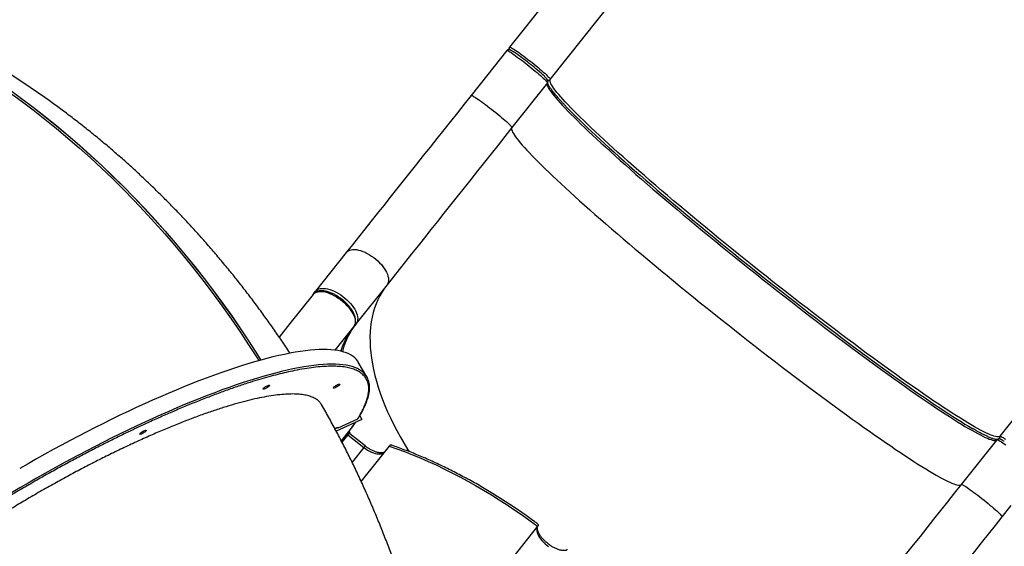
# Model space of a CAD drawing. Units: millimetres. Extents: x 860 to 2810, y 2297 to 3457.
# Drawn here: x 2257 to 2388, y 2999 to 3069 of the extents above; entities that cross this region are included whole.
import ezdxf

# ---------------------------------------------------------------- set-up
doc = ezdxf.new("R2010")
doc.units = ezdxf.units.MM
doc.header["$LTSCALE"] = 200
doc.header["$PDSIZE"] = -1
doc.layers.add('VP-DIM', color=7, linetype='Continuous')
doc.layers.add('VP-HIC', color=6, linetype='Continuous')
doc.layers.add('VP-EQ', color=7, linetype='Continuous', true_color=0x8a3492)
doc.dimstyles.new('ISO-25', dxfattribs={"dimtxt": 2.5, "dimasz": 2.5, "dimexe": 1.25, "dimexo": 0.625, "dimtad": 1, "dimtxsty": 'Standard', "dimcen": 2.5, "dimadec": 0, "dimazin": 0, "dimtfac": 1, "dimtmove": 0, "dimatfit": 3, "dimfxl": 1, "dimarcsym": 0})

# ---------------------------------------------------------------- blocks, each defined once
blk = doc.blocks.new('*D84')
at = {"layer": 'Defpoints', "color": 0}
for p in [(2593.66, 3437.17), (2593.66, 3136.55), (1548.45, 2733.78)]:
    blk.add_point(p, dxfattribs=at)
at = {"layer": 'VP-DIM', "color": 0, "lineweight": -2}
for p, q in [((1548.45, 3367.17), (1548.45, 3457.17)), ((2593.66, 3367.17), (2593.66, 3457.17)), ((1568.45, 3437.17), (2033.85, 3437.17)), ((2573.66, 3437.17), (2117.19, 3437.17))]:
    blk.add_line(p, q, dxfattribs=at)
at = {"layer": 'VP-DIM', "color": 0}
for points in [[(1568.45, 3440.5), (1568.45, 3433.83), (1548.45, 3437.17)], [(2573.66, 3433.83), (2573.66, 3440.5), (2593.66, 3437.17)]]:
    blk.add_solid(points, dxfattribs=at)
at = {"layer": 'VP-DIM', "color": 0, "insert": (2075.52, 3437.17), "char_height": 20, "attachment_point": 5}
blk.add_mtext('1045', dxfattribs=at)
blk = doc.blocks.new('*D85')
at = {"layer": 'Defpoints', "color": 0}
for p in [(2423.18, 3292.52), (1985.22, 2308.28), (2790.2, 2308.28)]:
    blk.add_point(p, dxfattribs=at)
at = {"layer": 'VP-DIM', "color": 0, "lineweight": -2}
for p, q in [((2720.2, 3292.52), (2810.2, 3292.52)), ((2790.2, 3272.52), (2790.2, 2845.3)), ((2790.2, 2328.28), (2790.2, 2771.97)), ((2720.2, 2308.28), (2810.2, 2308.28))]:
    blk.add_line(p, q, dxfattribs=at)
at = {"layer": 'VP-DIM', "color": 0}
for points in [[(2793.53, 3272.52), (2786.87, 3272.52), (2790.2, 3292.52)], [(2786.87, 2328.28), (2793.53, 2328.28), (2790.2, 2308.28)]]:
    blk.add_solid(points, dxfattribs=at)
at = {"layer": 'VP-DIM', "color": 0, "insert": (2790.2, 2808.63), "char_height": 20, "attachment_point": 5, "rotation": 90}
blk.add_mtext('984', dxfattribs=at)
blk = doc.blocks.new('*D110')
at = {"layer": 'Defpoints', "color": 0}
for p in [(2430.45, 3385.26), (2430.45, 3057.84), (1749.95, 2756.68)]:
    blk.add_point(p, dxfattribs=at)
at = {"layer": 'VP-DIM', "color": 0, "lineweight": -2}
for p, q in [((1749.95, 3315.26), (1749.95, 3405.26)), ((2430.45, 3315.26), (2430.45, 3405.26)), ((1769.95, 3385.26), (2037.78, 3385.26)), ((2410.45, 3385.26), (2111.11, 3385.26))]:
    blk.add_line(p, q, dxfattribs=at)
at = {"layer": 'VP-DIM', "color": 0}
for points in [[(1769.95, 3388.6), (1769.95, 3381.93), (1749.95, 3385.26)], [(2410.45, 3381.93), (2410.45, 3388.6), (2430.45, 3385.26)]]:
    blk.add_solid(points, dxfattribs=at)
at = {"layer": 'VP-DIM', "color": 0, "insert": (2074.44, 3385.26), "char_height": 20, "attachment_point": 5}
blk.add_mtext('685', dxfattribs=at)
blk = doc.blocks.new('*D111')
at = {"layer": 'Defpoints', "color": 0}
for p in [(2361.39, 3113.21), (2090.61, 2511.92), (2705.29, 2511.92)]:
    blk.add_point(p, dxfattribs=at)
at = {"layer": 'VP-DIM', "color": 0, "lineweight": -2}
for p, q in [((2635.29, 3113.21), (2725.29, 3113.21)), ((2705.29, 3093.21), (2705.29, 2847.56)), ((2705.29, 2531.92), (2705.29, 2777.56)), ((2635.29, 2511.92), (2725.29, 2511.92))]:
    blk.add_line(p, q, dxfattribs=at)
at = {"layer": 'VP-DIM', "color": 0}
for points in [[(2708.62, 3093.21), (2701.95, 3093.21), (2705.29, 3113.21)], [(2701.95, 2531.92), (2708.62, 2531.92), (2705.29, 2511.92)]]:
    blk.add_solid(points, dxfattribs=at)
at = {"layer": 'VP-DIM', "color": 0, "insert": (2705.29, 2812.56), "char_height": 20, "attachment_point": 5, "rotation": 90}
blk.add_mtext('605', dxfattribs=at)
blk = doc.blocks.new('1730-1S2')
at = {"color": 7, "linetype": 'Continuous', "lineweight": 25}
for p, q in [((19894.5, 14692.8), (20101.2, 14953.1)), ((19891.3, 14799.8), (19840.4, 14735.7)), ((19836.7, 14731.1), (19801.3, 14686.5)), ((19867, 14713.7), (19866.3, 14714.1)), ((19890.7, 14688.1), (19843.5, 14628.7)), ((19801.3, 14686.5), (19789.5, 14671.6)), ((20697.9, 14479.2), (20491.1, 14218.9)), ((19623.8, 14463), (19613.5, 14450.1)), ((19613.5, 14450.1), (19582.8, 14411.4)), ((19677.9, 14420.1), (19636.9, 14368.5)), ((19579.6, 14407.3), (19548.9, 14368.7)), ((19580.3, 14408.2), (19582.8, 14411.4)), ((19548.9, 14368.7), (19534.6, 14350.7)), ((19608.8, 14333.2), (19633.6, 14364.4)), ((19651, 14298), (19639.7, 14317.4)), ((19641.6, 14246), (19644.4, 14241.2)), ((19608.7, 14228.8), (19612.3, 14230.4)), ((19644.4, 14241.2), (19610.4, 14225.6)), ((19644.3, 14241.1), (19610.5, 14225.6)), ((19612.3, 14230.4), (19612.7, 14229.8)), ((19638.7, 14241.8), (19612.7, 14229.8)), ((19644.4, 14241.2), (19644.3, 14241.1)), ((19625.9, 14221), (19618, 14211.1)), ((19628, 14222.4), (19625.6, 14222.9)), ((19625.9, 14221), (19647.2, 14204.1)), ((19648.8, 14206), (19628.3, 14222.3)), ((19680.6, 14205.9), (19643.4, 14159.1)), ((20440.2, 14154.7), (20487.4, 14214.2)), ((20487.4, 14214.2), (20487.4, 14214.2)), ((20494.2, 14111.8), (20506.1, 14126.8)), ((19877.7, 14099.4), (19747.6, 13935.4))]:
    blk.add_line(p, q, dxfattribs=at)
at = {"color": 8, "linetype": 'Continuous', "lineweight": 25}
for p, q in [((19624.3, 14221.3), (19625.9, 14221)), ((19647.2, 14204.1), (19631.5, 14184.3))]:
    blk.add_line(p, q, dxfattribs=at)
at = {"color": 7, "linetype": 'Continuous', "lineweight": 25, "flags": 128}
for points in [[(19176.7, 14679.2), (19192.6, 14667.6), (19208.3, 14655.7), (19223.9, 14643.5), (19239.3, 14631), (19254.6, 14618.3), (19269.6, 14605.2), (19284.5, 14591.9), (19299.2, 14578.4), (19313.7, 14564.5), (19328, 14550.4), (19342.2, 14536), (19356.1, 14521.4), (19369.8, 14506.5), (19383.3, 14491.3), (19396.6, 14475.9), (19409.6, 14460.3), (19422.5, 14444.4), (19435.1, 14428.3), (19447.5, 14412), (19459.6, 14395.4), (19471.6, 14378.7), (19483.3, 14361.7), (19494.7, 14344.5), (19505.9, 14327), (19510.3, 14320)], [(19176.3, 14675.9), (19192.2, 14664.3), (19208, 14652.4), (19223.6, 14640.2), (19239, 14627.7), (19254.2, 14614.9), (19269.3, 14601.8), (19284.2, 14588.5), (19298.9, 14574.9), (19313.4, 14561), (19327.7, 14546.9), (19341.8, 14532.4), (19355.7, 14517.8), (19369.4, 14502.8), (19382.9, 14487.7), (19396.1, 14472.2), (19409.2, 14456.6), (19422, 14440.6), (19434.6, 14424.5), (19447, 14408.1), (19459.1, 14391.5), (19471, 14374.7), (19482.7, 14357.7), (19494.1, 14340.5), (19505.3, 14323), (19507.6, 14319.3)], [(19176.8, 14679.2), (19192.7, 14667.6), (19208.4, 14655.7), (19224, 14643.5), (19239.4, 14631), (19254.7, 14618.3), (19269.7, 14605.3), (19284.6, 14591.9), (19299.3, 14578.4), (19313.8, 14564.5), (19328.1, 14550.4), (19342.3, 14536), (19356.2, 14521.4), (19369.9, 14506.5), (19383.4, 14491.3), (19396.7, 14475.9), (19409.7, 14460.3), (19422.6, 14444.4), (19435.2, 14428.3), (19447.6, 14412), (19459.7, 14395.4), (19471.7, 14378.7), (19483.3, 14361.7), (19494.8, 14344.5), (19506, 14327.1), (19510.3, 14320.1)], [(19836.7, 14731.1), (19837, 14731.1), (19837.6, 14731), (19838.4, 14730.6), (19839.5, 14730.1), (19840.8, 14729.3), (19842.4, 14728.3), (19844.2, 14727.1), (19846.2, 14725.7), (19848.4, 14724.2), (19850.7, 14722.5), (19853.2, 14720.7), (19855.7, 14718.8), (19858.4, 14716.8), (19861.1, 14714.7), (19863.8, 14712.6), (19866.6, 14710.4), (19869.3, 14708.2), (19871.9, 14706), (19874.5, 14703.9), (19877, 14701.8), (19879.3, 14699.8), (19881.4, 14697.9), (19883.4, 14696.2), (19885.2, 14694.5), (19886.7, 14693.1), (19888.1, 14691.7), (19889.1, 14690.6), (19889.9, 14689.7), (19890.5, 14689), (19890.7, 14688.4), (19890.7, 14688.1)], [(19840.4, 14735.7), (19840.7, 14735.8), (19841.3, 14735.7), (19842.1, 14735.3), (19843.2, 14734.7), (19844.5, 14734), (19846.1, 14733), (19847.9, 14731.8), (19849.9, 14730.4), (19852.1, 14728.9), (19854.4, 14727.2), (19856.9, 14725.4), (19859.5, 14723.5), (19862.1, 14721.5), (19864.8, 14719.4), (19867.6, 14717.2), (19870.3, 14715.1), (19873, 14712.9), (19875.7, 14710.7), (19878.2, 14708.6), (19880.7, 14706.5), (19883, 14704.5), (19885.2, 14702.6), (19887.1, 14700.9), (19888.9, 14699.2), (19890.5, 14697.7), (19891.8, 14696.4), (19892.9, 14695.3), (19893.7, 14694.4), (19894.2, 14693.6), (19894.5, 14693.1), (19894.5, 14692.8)], [(19890.7, 14688.1), (19890.4, 14687.4), (19890.3, 14686.4), (19890.5, 14685.2), (19890.9, 14683.8), (19891.7, 14682.2), (19892.7, 14680.4), (19894, 14678.3), (19895.6, 14676.1), (19897.4, 14673.6), (19899.5, 14670.9), (19901.9, 14668.1), (19904.6, 14665), (19907.5, 14661.7), (19910.7, 14658.2), (19914.1, 14654.6), (19917.8, 14650.7), (19921.8, 14646.7), (19926, 14642.5), (19930.4, 14638), (19935.1, 14633.5), (19940, 14628.7), (19945.1, 14623.8), (19950.5, 14618.7), (19956.1, 14613.5), (19961.9, 14608.1), (19968, 14602.6), (19974.2, 14597), (19980.6, 14591.2), (19987.2, 14585.2), (19994.1, 14579.2), (20001.1, 14573), (20008.2, 14566.7), (20015.6, 14560.3), (20023.1, 14553.8), (20030.7, 14547.2), (20038.5, 14540.5), (20046.5, 14533.8), (20054.5, 14526.9), (20062.7, 14520), (20071, 14513.1), (20079.5, 14506), (20088, 14498.9), (20096.6, 14491.8), (20105.3, 14484.6), (20114.1, 14477.4), (20123, 14470.2), (20131.9, 14463), (20140.9, 14455.7), (20149.9, 14448.5), (20158.9, 14441.2), (20168, 14434), (20177.1, 14426.8), (20186.2, 14419.5), (20195.3, 14412.4), (20204.4, 14405.2), (20213.5, 14398.1), (20222.6, 14391.1), (20231.6, 14384.1), (20240.6, 14377.2), (20249.6, 14370.3), (20258.5, 14363.5), (20267.3, 14356.8), (20276.1, 14350.2), (20284.7, 14343.7), (20293.3, 14337.3), (20301.8, 14330.9), (20310.2, 14324.7), (20318.5, 14318.7), (20326.6, 14312.7), (20334.7, 14306.9), (20342.6, 14301.2), (20350.3, 14295.6), (20357.9, 14290.2), (20365.3, 14284.9), (20372.6, 14279.8), (20379.7, 14274.9), (20386.6, 14270.1), (20393.4, 14265.5), (20399.9, 14261), (20406.3, 14256.7), (20412.5, 14252.6), (20418.4, 14248.7), (20424.1, 14245), (20429.7, 14241.5), (20435, 14238.2), (20440, 14235), (20444.8, 14232.1), (20449.4, 14229.4), (20453.8, 14226.9), (20457.9, 14224.6), (20461.7, 14222.5), (20465.3, 14220.6), (20468.7, 14218.9), (20471.8, 14217.4), (20474.6, 14216.2), (20477.1, 14215.2), (20479.4, 14214.4), (20481.5, 14213.8), (20483.2, 14213.4), (20484.7, 14213.3), (20485.9, 14213.4), (20486.8, 14213.7), (20487.4, 14214.2)], [(20491.1, 14218.9), (20490.5, 14218.4), (20489.6, 14218.1), (20488.4, 14218), (20486.9, 14218.1), (20485.2, 14218.5), (20483.2, 14219.1), (20480.9, 14219.9), (20478.3, 14220.9), (20475.5, 14222.1), (20472.4, 14223.6), (20469.1, 14225.3), (20465.5, 14227.1), (20461.6, 14229.2), (20457.5, 14231.6), (20453.2, 14234.1), (20448.6, 14236.8), (20443.7, 14239.7), (20438.7, 14242.9), (20433.4, 14246.2), (20427.9, 14249.7), (20422.1, 14253.4), (20416.2, 14257.3), (20410, 14261.4), (20403.7, 14265.7), (20397.1, 14270.1), (20390.4, 14274.8), (20383.4, 14279.5), (20376.3, 14284.5), (20369.1, 14289.6), (20361.6, 14294.9), (20354, 14300.3), (20346.3, 14305.9), (20338.4, 14311.5), (20330.4, 14317.4), (20322.2, 14323.3), (20313.9, 14329.4), (20305.6, 14335.6), (20297.1, 14342), (20288.5, 14348.4), (20279.8, 14354.9), (20271, 14361.5), (20262.2, 14368.2), (20253.3, 14375), (20244.4, 14381.9), (20235.4, 14388.8), (20226.3, 14395.8), (20217.2, 14402.8), (20208.2, 14409.9), (20199, 14417.1), (20189.9, 14424.2), (20180.8, 14431.4), (20171.7, 14438.7), (20162.6, 14445.9), (20153.6, 14453.2), (20144.6, 14460.4), (20135.6, 14467.7), (20126.7, 14474.9), (20117.8, 14482.1), (20109, 14489.3), (20100.3, 14496.5), (20091.7, 14503.6), (20083.2, 14510.7), (20074.8, 14517.7), (20066.4, 14524.7), (20058.2, 14531.6), (20050.2, 14538.5), (20042.2, 14545.2), (20034.4, 14551.9), (20026.8, 14558.5), (20019.3, 14565), (20011.9, 14571.4), (20004.8, 14577.7), (19997.8, 14583.9), (19991, 14589.9), (19984.3, 14595.8), (19977.9, 14601.6), (19971.7, 14607.3), (19965.7, 14612.8), (19959.8, 14618.2), (19954.2, 14623.4), (19948.9, 14628.5), (19943.7, 14633.4), (19938.8, 14638.2), (19934.1, 14642.7), (19929.7, 14647.1), (19925.5, 14651.4), (19921.5, 14655.4), (19917.8, 14659.3), (19914.4, 14662.9), (19911.2, 14666.4), (19908.3, 14669.7), (19905.6, 14672.8), (19903.3, 14675.6), (19901.1, 14678.3), (19899.3, 14680.8), (19897.7, 14683), (19896.4, 14685.1), (19895.4, 14686.9), (19894.7, 14688.5), (19894.2, 14689.9), (19894, 14691.1), (19894.1, 14692.1), (19894.5, 14692.8)], [(19789.5, 14671.6), (19780.3, 14660), (19771.2, 14648.5), (19762, 14637.1), (19753, 14625.6), (19743.9, 14614.2), (19734.9, 14602.9), (19725.9, 14591.6), (19717, 14580.4), (19708.2, 14569.2), (19699.4, 14558.1), (19690.6, 14547.2), (19682, 14536.3), (19673.4, 14525.5), (19664.9, 14514.8), (19656.5, 14504.2), (19648.2, 14493.7), (19640, 14483.4), (19631.8, 14473.1), (19623.8, 14463)], [(19789.5, 14671.6), (19789.8, 14671.7), (19790.3, 14671.5), (19791.2, 14671.2), (19792.2, 14670.6), (19793.6, 14669.8), (19795.2, 14668.8), (19797, 14667.6), (19799, 14666.3), (19801.1, 14664.7), (19803.5, 14663.1), (19805.9, 14661.3), (19808.5, 14659.3), (19811.2, 14657.3), (19813.9, 14655.2), (19816.6, 14653.1), (19819.3, 14650.9), (19822.1, 14648.7), (19824.7, 14646.6), (19827.3, 14644.4), (19829.7, 14642.4), (19832, 14640.4), (19834.2, 14638.5), (19836.2, 14636.7), (19838, 14635.1), (19839.5, 14633.6), (19840.8, 14632.3), (19841.9, 14631.1), (19842.7, 14630.2), (19843.2, 14629.5), (19843.5, 14629), (19843.5, 14628.7)], [(19912.3, 14660.1), (19913.3, 14659.1), (19916.9, 14655.2), (19920.8, 14651.2), (19925, 14647.1), (19929.4, 14642.7), (19934, 14638.2), (19938.9, 14633.5), (19944, 14628.6), (19949.3, 14623.6), (19954.8, 14618.4), (19960.6, 14613), (19966.5, 14607.6), (19972.7, 14601.9), (19979.1, 14596.2), (19985.6, 14590.3), (19992.4, 14584.3), (19999.3, 14578.2), (20006.4, 14571.9), (20013.7, 14565.6), (20021.1, 14559.1), (20028.7, 14552.6), (20036.4, 14545.9), (20044.3, 14539.2), (20052.3, 14532.4), (20060.5, 14525.5), (20068.7, 14518.6), (20077.1, 14511.6), (20085.6, 14504.5), (20094.1, 14497.4), (20102.8, 14490.3), (20111.5, 14483.1), (20120.4, 14475.9), (20129.2, 14468.7), (20138.2, 14461.5), (20147.1, 14454.2), (20156.2, 14447), (20165.2, 14439.8), (20174.3, 14432.5), (20183.4, 14425.3), (20192.5, 14418.2), (20201.6, 14411), (20210.6, 14403.9), (20219.7, 14396.8), (20228.8, 14389.8), (20237.8, 14382.9), (20246.7, 14376), (20255.6, 14369.2), (20264.5, 14362.4), (20273.3, 14355.8), (20282, 14349.2), (20290.6, 14342.7), (20299.2, 14336.4), (20307.6, 14330.1), (20315.9, 14324), (20324.1, 14317.9), (20332.2, 14312), (20340.2, 14306.2), (20348, 14300.6), (20355.7, 14295.1), (20363.3, 14289.7), (20370.7, 14284.5), (20377.9, 14279.4), (20384.9, 14274.5), (20391.8, 14269.8), (20398.5, 14265.2), (20405, 14260.8), (20411.3, 14256.6), (20417.4, 14252.6), (20423.3, 14248.7), (20428.9, 14245.1), (20434.4, 14241.6), (20439.7, 14238.3), (20444.7, 14235.2), (20449.5, 14232.3), (20454, 14229.6), (20455.3, 14228.9)], [(19843.5, 14628.7), (19834.3, 14617.1), (19825.2, 14605.6), (19816.1, 14594.1), (19807, 14582.7), (19797.9, 14571.3), (19788.9, 14560), (19780, 14548.7), (19771.1, 14537.5), (19762.2, 14526.3), (19753.4, 14515.2), (19744.7, 14504.2), (19736, 14493.4), (19727.4, 14482.6), (19719, 14471.9), (19710.5, 14461.3), (19702.2, 14450.8), (19694, 14440.4), (19685.9, 14430.2), (19677.9, 14420.1)], [(19843.5, 14628.7), (19843.1, 14627.9), (19843, 14627), (19843.2, 14625.8), (19843.7, 14624.4), (19844.5, 14622.8), (19845.5, 14620.9), (19846.8, 14618.9), (19848.3, 14616.6), (19850.2, 14614.2), (19852.3, 14611.5), (19854.7, 14608.6), (19857.3, 14605.5), (19860.3, 14602.2), (19863.4, 14598.8), (19866.9, 14595.1), (19870.6, 14591.2), (19874.5, 14587.2), (19878.7, 14583), (19883.2, 14578.6), (19887.8, 14574), (19892.8, 14569.3), (19897.9, 14564.3), (19903.3, 14559.3), (19908.9, 14554.1), (19914.7, 14548.7), (19920.7, 14543.2), (19927, 14537.5), (19933.4, 14531.7), (19940, 14525.8), (19946.8, 14519.7), (19953.8, 14513.5), (19961, 14507.2), (19968.3, 14500.8), (19975.8, 14494.3), (19983.5, 14487.8), (19991.3, 14481.1), (19999.2, 14474.3), (20007.3, 14467.5), (20015.5, 14460.6), (20023.8, 14453.6), (20032.2, 14446.5), (20040.8, 14439.5), (20049.4, 14432.3), (20058.1, 14425.2), (20066.9, 14418), (20075.7, 14410.7), (20084.6, 14403.5), (20093.6, 14396.3), (20102.6, 14389), (20111.7, 14381.8), (20120.8, 14374.5), (20129.9, 14367.3), (20139, 14360.1), (20148.1, 14352.9), (20157.2, 14345.8), (20166.3, 14338.7), (20175.4, 14331.6), (20184.4, 14324.6), (20193.4, 14317.7), (20202.4, 14310.8), (20211.2, 14304.1), (20220.1, 14297.4), (20228.8, 14290.7), (20237.5, 14284.2), (20246.1, 14277.8), (20254.6, 14271.5), (20263, 14265.3), (20271.3, 14259.2), (20279.4, 14253.2), (20287.4, 14247.4), (20295.3, 14241.7), (20303.1, 14236.1), (20310.7, 14230.7), (20318.1, 14225.5), (20325.4, 14220.3), (20332.5, 14215.4), (20339.4, 14210.6), (20346.2, 14206), (20352.7, 14201.5), (20359.1, 14197.3), (20365.2, 14193.2), (20371.2, 14189.3), (20376.9, 14185.6), (20382.4, 14182), (20387.7, 14178.7), (20392.8, 14175.6), (20397.6, 14172.6), (20402.2, 14169.9), (20406.6, 14167.4), (20410.7, 14165.1), (20414.5, 14163), (20418.1, 14161.1), (20421.5, 14159.4), (20424.5, 14158), (20427.4, 14156.7), (20429.9, 14155.7), (20432.2, 14154.9), (20434.2, 14154.3), (20436, 14154), (20437.4, 14153.8), (20438.6, 14153.9), (20439.5, 14154.2), (20440.2, 14154.7)], [(19623.8, 14463), (19625.1, 14464.3), (19626.5, 14465.3), (19628.3, 14466.1), (19630.3, 14466.6), (19632.4, 14466.9), (19634.8, 14466.9), (19637.3, 14466.7), (19640, 14466.2), (19642.8, 14465.4), (19645.7, 14464.4), (19648.6, 14463.2), (19651.5, 14461.7), (19654.5, 14460), (19657.4, 14458.2), (19660.2, 14456.2), (19662.9, 14454), (19665.5, 14451.7), (19668, 14449.3), (19670.3, 14446.8), (19672.4, 14444.3), (19674.2, 14441.7), (19675.9, 14439.1), (19677.2, 14436.6), (19678.3, 14434.1), (19679.1, 14431.7), (19679.7, 14429.4), (19679.9, 14427.2), (19679.8, 14425.1), (19679.5, 14423.3), (19678.8, 14421.6), (19677.9, 14420.1)], [(19582.8, 14411.4), (19584, 14412.7), (19585.5, 14413.7), (19587.3, 14414.5), (19589.2, 14415), (19591.4, 14415.3), (19593.8, 14415.3), (19596.3, 14415), (19599, 14414.5), (19601.8, 14413.8), (19604.7, 14412.8), (19607.6, 14411.5), (19610.5, 14410.1), (19613.5, 14408.4), (19616.4, 14406.6), (19619.2, 14404.5), (19621.9, 14402.4), (19624.5, 14400.1), (19627, 14397.6), (19629.3, 14395.2), (19631.4, 14392.6), (19633.2, 14390.1), (19634.9, 14387.5), (19636.2, 14385), (19637.3, 14382.5), (19638.1, 14380.1), (19638.7, 14377.7), (19638.9, 14375.6), (19638.8, 14373.5), (19638.5, 14371.7), (19637.8, 14370), (19636.9, 14368.5)], [(19579.6, 14407.3), (19580.8, 14408.6), (19582.3, 14409.6), (19584, 14410.4), (19586, 14410.9), (19588.2, 14411.2), (19590.6, 14411.2), (19593.1, 14411), (19595.8, 14410.5), (19598.6, 14409.7), (19601.4, 14408.7), (19604.3, 14407.5), (19607.3, 14406), (19610.2, 14404.3), (19613.1, 14402.5), (19616, 14400.5), (19618.7, 14398.3), (19621.3, 14396), (19623.8, 14393.6), (19626.1, 14391.1), (19628.1, 14388.6), (19630, 14386), (19631.6, 14383.4), (19633, 14380.9), (19634.1, 14378.4), (19634.9, 14376), (19635.4, 14373.7), (19635.7, 14371.5), (19635.6, 14369.5), (19635.2, 14367.6), (19634.6, 14365.9), (19633.6, 14364.4)], [(19639.7, 14317.4), (19639, 14318.5), (19637.3, 14320.8), (19635.2, 14323), (19632.9, 14324.9), (19630.2, 14326.7), (19627.3, 14328.3), (19624, 14329.6), (19620.5, 14330.8), (19616.6, 14331.9), (19612.5, 14332.7), (19608.1, 14333.3), (19603.4, 14333.8), (19598.4, 14334), (19593.1, 14334.1), (19587.6, 14334), (19581.8, 14333.6), (19575.8, 14333.1), (19569.5, 14332.4), (19562.9, 14331.5), (19556.1, 14330.5), (19549, 14329.2), (19541.7, 14327.7), (19534.2, 14326.1), (19526.4, 14324.3), (19518.5, 14322.2), (19510.3, 14320), (19501.9, 14317.7), (19493.3, 14315.1), (19484.5, 14312.4), (19475.5, 14309.5), (19466.4, 14306.4), (19457.1, 14303.2), (19447.6, 14299.7), (19437.9, 14296.2), (19428.1, 14292.4), (19418.1, 14288.5), (19408.1, 14284.5), (19397.8, 14280.2), (19387.5, 14275.9), (19377.1, 14271.4), (19366.5, 14266.7), (19355.9, 14261.9), (19345.1, 14257), (19334.3, 14252), (19323.4, 14246.8), (19312.5, 14241.5), (19301.5, 14236), (19290.4, 14230.5), (19279.3, 14224.8), (19268.2, 14219.1), (19257.1, 14213.2), (19245.9, 14207.3), (19234.8, 14201.2), (19223.6, 14195.1), (19212.5, 14188.8), (19201.4, 14182.5), (19190.3, 14176.1)], [(19513.4, 14282.2), (19513.9, 14282.8), (19514.6, 14283.5), (19515.6, 14284.2), (19516.7, 14284.9), (19517.9, 14285.6), (19519, 14286.1), (19520.1, 14286.5), (19521, 14286.8), (19521.6, 14286.8), (19521.9, 14286.6), (19521.9, 14286.3), (19521.6, 14285.8), (19521, 14285.1), (19520.1, 14284.4), (19519, 14283.7), (19517.9, 14283), (19516.7, 14282.4), (19515.6, 14281.9), (19514.6, 14281.6), (19513.8, 14281.4), (19513.4, 14281.5), (19513.2, 14281.8), (19513.4, 14282.2)], [(19606.6, 14283.6), (19607.1, 14284.1), (19607.8, 14284.8), (19608.8, 14285.6), (19609.9, 14286.3), (19611.1, 14286.9), (19612.3, 14287.5), (19613.3, 14287.9), (19614.2, 14288.1), (19614.8, 14288.2), (19615.1, 14288), (19615.1, 14287.7), (19614.8, 14287.1), (19614.2, 14286.5), (19613.3, 14285.8), (19612.3, 14285.1), (19611.1, 14284.4), (19609.9, 14283.7), (19608.8, 14283.3), (19607.8, 14282.9), (19607.1, 14282.8), (19606.6, 14282.9), (19606.4, 14283.1), (19606.6, 14283.6)], [(19608.5, 14229.2), (19609, 14229.5), (19610.2, 14230), (19611.2, 14230.4), (19612.1, 14230.6), (19612.6, 14230.5), (19612.8, 14230.3), (19612.7, 14229.8)], [(19349.6, 14222.2), (19350, 14222.8), (19350.8, 14223.5), (19351.8, 14224.2), (19352.9, 14224.9), (19354.1, 14225.6), (19355.2, 14226.1), (19356.3, 14226.6), (19357.2, 14226.8), (19357.8, 14226.8), (19358.1, 14226.6), (19358.1, 14226.3), (19357.8, 14225.8), (19357.1, 14225.2), (19356.3, 14224.4), (19355.2, 14223.7), (19354.1, 14223), (19352.9, 14222.4), (19351.8, 14221.9), (19350.8, 14221.6), (19350, 14221.4), (19349.6, 14221.5), (19349.4, 14221.8), (19349.6, 14222.2)], [(20491.1, 14218.9), (20491.4, 14219), (20492, 14218.8), (20492.8, 14218.5), (20493.9, 14217.9), (20495.3, 14217.1), (20496.8, 14216.1), (20498.6, 14215)], [(19647.2, 14204.1), (19649.6, 14202.3), (19652.1, 14200.6), (19654.7, 14199.2), (19657.2, 14198), (19659.7, 14197), (19662.2, 14196.2), (19664.5, 14195.7), (19666.7, 14195.5), (19668.7, 14195.5), (19670.5, 14195.8), (19672.1, 14196.4), (19673.5, 14197.2), (19674.6, 14198.3)], [(19680.6, 14205.9), (19690.9, 14202.3), (19701.2, 14198.5), (19711.5, 14194.4), (19721.9, 14190.1), (19732.4, 14185.5), (19742.9, 14180.8), (19753.4, 14175.7), (19763.9, 14170.5), (19774.4, 14165), (19784.9, 14159.3), (19795.4, 14153.4), (19805.9, 14147.3), (19816.3, 14141), (19826.7, 14134.6), (19837.1, 14127.9), (19847.4, 14121), (19857.6, 14114), (19867.7, 14106.7), (19877.7, 14099.4)], [(20487.4, 14214.2), (20487.7, 14214.3), (20488.3, 14214.2), (20489.1, 14213.8), (20490.2, 14213.2), (20491.5, 14212.4), (20493.1, 14211.4), (20494.9, 14210.3), (20496.9, 14208.9), (20499.1, 14207.4)], [(20274.6, 13946.2), (20282.6, 13956.3), (20290.7, 13966.5), (20298.9, 13976.9), (20307.2, 13987.3), (20315.6, 13997.9), (20324.1, 14008.6), (20332.7, 14019.4), (20341.4, 14030.3), (20350.1, 14041.3), (20358.9, 14052.4), (20367.7, 14063.5), (20376.7, 14074.8), (20385.6, 14086), (20394.6, 14097.4), (20403.7, 14108.8), (20412.8, 14120.2), (20421.9, 14131.7), (20431, 14143.2), (20440.2, 14154.7)], [(20440.2, 14154.7), (20440.5, 14154.8), (20441, 14154.7), (20441.9, 14154.3), (20443, 14153.7), (20444.3, 14153), (20445.9, 14152), (20447.7, 14150.8), (20449.7, 14149.4), (20451.9, 14147.9), (20454.2, 14146.2), (20456.7, 14144.4), (20459.2, 14142.5), (20461.9, 14140.5), (20464.6, 14138.4), (20467.3, 14136.3), (20470.1, 14134.1), (20472.8, 14131.9), (20475.4, 14129.7), (20478, 14127.6), (20480.4, 14125.5), (20482.8, 14123.5), (20484.9, 14121.6), (20486.9, 14119.9), (20488.7, 14118.2), (20490.2, 14116.8), (20491.6, 14115.4), (20492.6, 14114.3), (20493.4, 14113.4), (20494, 14112.6), (20494.2, 14112.1), (20494.2, 14111.8)], [(19877.7, 14099.4), (19877, 14098), (19876.6, 14096.5), (19876.5, 14094.8), (19876.6, 14093), (19877.1, 14091), (19877.8, 14089), (19878.9, 14086.8), (19880.1, 14084.7), (19881.7, 14082.5), (19883.4, 14080.3), (19885.4, 14078.2), (19887.5, 14076.2), (19889.8, 14074.3), (19892.1, 14072.5)], [(20328.6, 13903.3), (20336.6, 13913.4), (20344.7, 13923.6), (20352.9, 13934), (20361.3, 13944.4), (20369.7, 13955), (20378.2, 13965.7), (20386.7, 13976.5), (20395.4, 13987.4), (20404.1, 13998.4), (20412.9, 14009.5), (20421.8, 14020.6), (20430.7, 14031.8), (20439.7, 14043.1), (20448.7, 14054.5), (20457.7, 14065.9), (20466.8, 14077.3), (20475.9, 14088.8), (20485.1, 14100.3), (20494.2, 14111.8)]]:
    blk.add_lwpolyline(points, dxfattribs=at)
at = {"color": 8, "linetype": 'Continuous', "lineweight": 25, "flags": 128}
for points in [[(19677.9, 14420.1), (19674.4, 14415.5), (19671.2, 14410.6), (19668.3, 14405.5), (19665.7, 14400.2), (19663.3, 14394.7), (19661.3, 14389), (19659.5, 14383.1), (19658.1, 14377.1), (19656.9, 14370.8), (19656.1, 14364.4), (19655.5, 14357.8), (19655.2, 14351), (19655.3, 14344.1), (19655.6, 14337.1), (19656.2, 14329.9), (19657.1, 14322.5), (19658.4, 14315), (19659.9, 14307.5), (19661.7, 14299.7), (19663.8, 14291.9), (19666.2, 14284), (19668.9, 14276), (19671.8, 14267.9), (19675.1, 14259.7), (19678.6, 14251.5), (19682.4, 14243.2), (19686.5, 14234.8), (19690.9, 14226.4), (19695.5, 14217.9), (19700.4, 14209.4), (19705.5, 14200.9), (19707, 14198.5)], [(19648.5, 14301.5), (19646.5, 14303.6), (19644.1, 14305.5), (19641.5, 14307.3), (19638.5, 14308.9), (19635.3, 14310.3), (19631.7, 14311.5), (19627.9, 14312.5), (19623.7, 14313.3), (19619.3, 14313.9), (19614.6, 14314.4), (19609.6, 14314.6), (19604.4, 14314.7), (19598.9, 14314.6), (19593.1, 14314.3), (19587, 14313.7), (19580.7, 14313), (19574.1, 14312.2), (19567.3, 14311.1), (19560.3, 14309.8), (19553, 14308.3), (19545.4, 14306.7), (19537.7, 14304.9), (19529.7, 14302.9), (19521.5, 14300.7), (19513.1, 14298.3), (19504.6, 14295.7), (19495.8, 14293), (19486.8, 14290.1), (19477.6, 14287), (19468.3, 14283.8), (19458.8, 14280.4), (19449.2, 14276.8), (19439.3, 14273), (19429.4, 14269.1), (19419.3, 14265.1), (19409.1, 14260.9), (19398.8, 14256.5), (19388.3, 14252), (19377.8, 14247.4), (19367.1, 14242.6), (19356.4, 14237.6), (19345.6, 14232.6), (19334.7, 14227.4), (19323.7, 14222.1), (19312.7, 14216.7), (19301.7, 14211.1), (19290.6, 14205.5), (19279.5, 14199.7), (19268.3, 14193.8), (19257.2, 14187.9), (19246, 14181.8), (19234.9, 14175.7), (19223.7, 14169.4), (19212.6, 14163.1), (19201.6, 14156.8), (19190.5, 14150.3), (19179.5, 14143.8)], [(19627.5, 14225.4), (19627.9, 14224.4), (19628.7, 14221.9)], [(19648.8, 14206), (19648.8, 14206), (19648.7, 14205.9), (19648.5, 14205.6), (19648.1, 14205.2), (19647.7, 14204.7), (19647.2, 14204.1)]]:
    blk.add_lwpolyline(points, dxfattribs=at)
at = {"color": 8, "linetype": 'Continuous', "lineweight": 25}
for centre, radius, start, end in [((19842.8, 14733.9), 3, 141.6022, 217.9625), ((19892.1, 14694.7), 2.99, 245.566, 321.4857), ((19584.7, 14409.9), 2.4, 142.2219, 183.1875), ((19635, 14370), 2.4, 279.7516, 320.8704), ((19715.2, 14301.3), 103.3, 149.3759, 162.7651), ((19719.7, 14304.8), 104.6, 149.4399, 165.2495), ((20493.5, 14217), 2.99, 141.5941, 218.2883)]:
    blk.add_arc(centre, radius, start, end, dxfattribs=at)
at = {"color": 7, "linetype": 'Continuous', "lineweight": 25}
for centre, radius, start, end in [((19684.8, 14488.3), 289.8, 51.1507, 56.0899), ((19701.2, 14499.7), 270.7, 46.7608, 51.8724), ((19708.8, 14304.8), 96, 141.5572, 149.2091), ((19712, 14308.8), 95.9, 141.5567, 149.2107), ((19630, 14285.8), 24.2, 20.6628, 40.2419)]:
    blk.add_arc(centre, radius, start, end, dxfattribs=at)
for points, knots in [([(19549.1, 14329.1), (19549, 14329.3), (19545.4, 14334.9), (19538.1, 14345.7), (19527.1, 14361.7), (19515.9, 14377.5), (19504.5, 14393.1), (19492.9, 14408.5), (19481, 14423.8), (19468.9, 14438.8), (19456.6, 14453.7), (19444.1, 14468.4), (19431.4, 14482.8), (19418.5, 14497.1), (19405.4, 14511.1), (19392, 14525), (19378.5, 14538.6), (19364.8, 14552), (19350.9, 14565.2), (19336.8, 14578.1), (19322.6, 14590.8), (19308.1, 14603.3), (19293.5, 14615.5), (19278.7, 14627.5), (19263.7, 14639.2), (19248.6, 14650.7), (19233.3, 14661.9), (19217.9, 14672.9), (19202.3, 14683.6), (19186.5, 14694.1), (19170.6, 14704.3), (19154.6, 14714.2), (19138.4, 14723.8), (19122.1, 14733.2), (19105.7, 14742.3), (19089.1, 14751.1), (19072.4, 14759.7), (19055.6, 14767.9), (19038.7, 14775.9), (19021.7, 14783.6), (19004.5, 14791), (18987.3, 14798.1), (18970, 14804.9), (18952.6, 14811.5), (18935.1, 14817.7), (18917.5, 14823.6), (18899.8, 14829.3), (18882.1, 14834.6), (18864.3, 14839.6), (18846.4, 14844.3), (18828.4, 14848.8), (18810.4, 14852.9), (18792.4, 14856.7), (18774.3, 14860.2), (18756.1, 14863.4), (18738.1, 14866.3), (18726, 14867.9), (18720.1, 14868.7)], [0, 0, 0, 0, 0.000528, 0.019074, 0.037629, 0.056193, 0.074764, 0.093341, 0.111924, 0.130511, 0.149102, 0.167696, 0.186292, 0.20489, 0.223489, 0.242088, 0.260686, 0.279283, 0.297879, 0.316472, 0.335062, 0.353649, 0.372233, 0.390813, 0.409388, 0.427958, 0.446522, 0.465082, 0.483635, 0.502183, 0.520723, 0.539257, 0.557785, 0.576305, 0.594818, 0.613324, 0.631823, 0.650315, 0.668799, 0.687276, 0.705745, 0.724207, 0.742663, 0.761111, 0.779552, 0.797987, 0.816415, 0.834837, 0.853253, 0.871663, 0.890068, 0.908468, 0.926863, 0.945254, 0.963641, 0.982025, 1, 1, 1, 1]), ([(19846.1, 14729), (19845.9, 14729.2), (19845.3, 14729.6), (19844.4, 14730.1), (19843.3, 14730.7), (19842.5, 14731.2), (19841.7, 14731.6), (19840.9, 14731.9), (19840.2, 14732.2), (19839.5, 14732.3), (19838.8, 14732.3), (19838, 14732.1), (19837.3, 14731.7), (19836.9, 14731.2), (19836.7, 14731)], [0, 0, 0, 0, 0.059564, 0.173909, 0.286402, 0.396964, 0.505994, 0.615375, 0.73076, 0.799964, 0.853054, 0.902318, 0.952891, 1, 1, 1, 1]), ([(19840.4, 14735.7), (19840.4, 14735.6), (19840, 14735.3), (19839.6, 14734.4), (19839.3, 14733.2), (19839.3, 14732.6), (19839.3, 14732.3)], [0, 0, 0, 0, 0.073163, 0.410012, 0.742933, 1, 1, 1, 1]), ([(19868.3, 14712.6), (19868.2, 14712.6), (19867.8, 14713), (19867.4, 14713.3), (19867, 14713.7)], [0, 0, 0, 0, 0.0997164, 1, 1, 1, 1]), ([(19890.7, 14688.2), (19890.8, 14688.2), (19891, 14688.4), (19891.3, 14689.1), (19891.5, 14690), (19891.4, 14690.8), (19891.2, 14691.5), (19890.8, 14692.3), (19890.2, 14693), (19889.4, 14694), (19888.6, 14694.9), (19887.8, 14695.7), (19887.2, 14696.3), (19886.9, 14696.6)], [0, 0, 0, 0, 0.006451, 0.065874, 0.12167, 0.178473, 0.243054, 0.333671, 0.519044, 0.649554, 0.794117, 0.917233, 1, 1, 1, 1]), ([(19912.7, 14659.8), (19912, 14660.5), (19910.5, 14662.1), (19908.1, 14664.7), (19905.7, 14667.4), (19903.4, 14670), (19901.3, 14672.4), (19899.5, 14674.7), (19897.8, 14676.8), (19896.3, 14678.8), (19895, 14680.5), (19893.9, 14682.1), (19893, 14683.6), (19892.3, 14684.8), (19891.8, 14685.9), (19891.4, 14686.8), (19891.1, 14687.5), (19891, 14688.1), (19890.9, 14688.4), (19890.9, 14688.5), (19890.9, 14688.5)], [0, 0, 0, 0, 0.041559, 0.10516, 0.168326, 0.231004, 0.293132, 0.354642, 0.415448, 0.475455, 0.534545, 0.592584, 0.649412, 0.704847, 0.758689, 0.810735, 0.860816, 0.908866, 0.95505, 1, 1, 1, 1]), ([(19618.3, 14400.6), (19617.4, 14401.2), (19616.1, 14402.2), (19614.2, 14403.5), (19612.6, 14404.6), (19610.6, 14405.8), (19608.6, 14407), (19606.4, 14408.1), (19604.1, 14409), (19601.9, 14409.9), (19599.6, 14410.7), (19597.4, 14411.3), (19595.2, 14411.7), (19593, 14412), (19590.9, 14412.1), (19588.9, 14412), (19586.9, 14411.7), (19585.1, 14411.2), (19583.4, 14410.5), (19581.9, 14409.6), (19580.6, 14408.5), (19579.9, 14407.7), (19579.6, 14407.3)], [0, 0, 0, 0, 0.063485, 0.08919, 0.131742, 0.175711, 0.222656, 0.271391, 0.321446, 0.372457, 0.424178, 0.476436, 0.529121, 0.582152, 0.635471, 0.688978, 0.742558, 0.7961, 0.849541, 0.902984, 0.956792, 1, 1, 1, 1]), ([(19633.6, 14364.5), (19633.7, 14364.6), (19634.2, 14365.1), (19634.9, 14366.3), (19635.6, 14368.1), (19636, 14370), (19636.2, 14372), (19636.1, 14374), (19635.7, 14376.2), (19635.2, 14378.4), (19634.3, 14380.6), (19633.3, 14382.9), (19632.1, 14385.1), (19630.7, 14387.4), (19629.1, 14389.6), (19627.4, 14391.7), (19625.6, 14393.8), (19623.9, 14395.6), (19622.3, 14397.1), (19620.5, 14398.7), (19619.1, 14399.8), (19618.3, 14400.6)], [0, 0, 0, 0, 0.010293, 0.067236, 0.127147, 0.182516, 0.239139, 0.296751, 0.35492, 0.413246, 0.471425, 0.5293, 0.586813, 0.64389, 0.700369, 0.755921, 0.809741, 0.859302, 0.900162, 0.936024, 1, 1, 1, 1]), ([(19616.7, 14331.7), (19616.8, 14332.1), (19617.4, 14334.2), (19618.8, 14338), (19620.8, 14343), (19623.1, 14347.9), (19625, 14351.6), (19626.2, 14353.6), (19626.5, 14354.1)], [0, 0, 0, 0, 0.044804, 0.263554, 0.483442, 0.70456, 0.92699, 1, 1, 1, 1]), ([(19639.4, 14242.4), (19639.8, 14243), (19641, 14245), (19643, 14248.3), (19645.2, 14252.3), (19647.1, 14256.2), (19648.9, 14260), (19650.4, 14263.6), (19651.7, 14267.2), (19652.7, 14270.6), (19653.6, 14274), (19654.2, 14277.2), (19654.5, 14280.3), (19654.6, 14283.4), (19654.5, 14286.3), (19654.2, 14289.1), (19653.6, 14291.7), (19653.1, 14293.3), (19652.8, 14294)], [0, 0, 0, 0, 0.0286399, 0.0943074, 0.1598632, 0.2253119, 0.290659, 0.3559151, 0.4210949, 0.4862088, 0.5512765, 0.6163207, 0.6813775, 0.7464892, 0.8117244, 0.8771807, 0.9430072, 1, 1, 1, 1]), ([(19590.9, 14260.7), (19590.2, 14261.9), (19588.7, 14264.4), (19585, 14267.6), (19580.2, 14270.4), (19574.1, 14272.6), (19567.2, 14274.1), (19559.3, 14275), (19550.5, 14275.1), (19540.7, 14274.7), (19530, 14273.5), (19518.2, 14271.7), (19505.7, 14269.3), (19492.5, 14266.2), (19478.7, 14262.5), (19464.1, 14258.2), (19448.7, 14253.2), (19432.5, 14247.6), (19415.9, 14241.4), (19398.9, 14234.7), (19381.6, 14227.6), (19363.8, 14219.9), (19345.5, 14211.7), (19326.7, 14202.9), (19307.8, 14193.7), (19288.9, 14184.2), (19270.1, 14174.5), (19251.1, 14164.3), (19231.9, 14153.7), (19212.6, 14142.7), (19193.7, 14131.5), (19175, 14120.3), (19156.9, 14109), (19138.8, 14097.4), (19120.9, 14085.7), (19103.3, 14073.7), (19086.3, 14061.9), (19070.1, 14050.1), (19054.5, 14038.6), (19039.4, 14027), (19024.9, 14015.4), (19010.9, 14003.9), (18997.9, 13992.6), (18985.8, 13981.7), (18974.7, 13971.2), (18964.3, 13960.9), (18954.7, 13950.7), (18946, 13940.9), (18938.5, 13931.7), (18932.1, 13923.2), (18928.8, 13918), (18927.1, 13915.4)], [0, 0, 0, 0, 0.016642, 0.036873, 0.057691, 0.078527, 0.099345, 0.119576, 0.139823, 0.160054, 0.180873, 0.201708, 0.222527, 0.242758, 0.263005, 0.283237, 0.304056, 0.324892, 0.345711, 0.365943, 0.38619, 0.406422, 0.427242, 0.448079, 0.468898, 0.489131, 0.509379, 0.529612, 0.550432, 0.57127, 0.59209, 0.612323, 0.632572, 0.652806, 0.673627, 0.694465, 0.715286, 0.735519, 0.755768, 0.776001, 0.796822, 0.81766, 0.838481, 0.858713, 0.87896, 0.899192, 0.920012, 0.940848, 0.961668, 0.980808, 1, 1, 1, 1]), ([(19587.1, 13040.6), (19589.9, 13045.1), (19595.9, 13054.8), (19605, 13070.1), (19614.3, 13086.3), (19623.4, 13102.8), (19632.2, 13119.4), (19640.7, 13136.1), (19648.9, 13153), (19656.8, 13170), (19664.5, 13187.2), (19671.9, 13204.6), (19679, 13222), (19685.8, 13239.6), (19692.3, 13257.3), (19698.5, 13275.2), (19704.4, 13293.1), (19710, 13311.2), (19715.3, 13329.4), (19720.3, 13347.7), (19725.1, 13366), (19729.5, 13384.5), (19733.6, 13403.1), (19737.4, 13421.8), (19740.9, 13440.5), (19744, 13459.4), (19746.9, 13478.3), (19749.5, 13497.3), (19751.7, 13516.3), (19753.7, 13535.4), (19755.3, 13554.6), (19756.6, 13573.8), (19757.6, 13593), (19758.2, 13612.4), (19758.6, 13631.7), (19758.6, 13651.1), (19758.3, 13670.5), (19757.7, 13689.9), (19756.8, 13709.4), (19755.5, 13728.8), (19754, 13748.3), (19752.1, 13767.8), (19749.9, 13787.3), (19747.3, 13806.8), (19744.5, 13826.2), (19741.3, 13845.7), (19737.8, 13865.1), (19734, 13884.5), (19729.8, 13903.9), (19725.4, 13923.3), (19720.6, 13942.6), (19715.5, 13961.8), (19710.1, 13981), (19704.4, 14000.2), (19698.3, 14019.3), (19692, 14038.4), (19685.3, 14057.3), (19678.3, 14076.2), (19671, 14095.1), (19663.4, 14113.8), (19655.4, 14132.5), (19647.2, 14151), (19638.7, 14169.5), (19629.8, 14187.9), (19620.7, 14206.2), (19611.2, 14224.3), (19601.4, 14242.4), (19594.7, 14254.5), (19591.1, 14260.6), (19591, 14260.8)], [0, 0, 0, 0, 0.0124259, 0.0272518, 0.0420824, 0.0569186, 0.0717603, 0.0866083, 0.1014625, 0.1163238, 0.1311922, 0.1460682, 0.1609522, 0.1758446, 0.1907455, 0.2056556, 0.220575, 0.2355042, 0.2504436, 0.2653931, 0.2803535, 0.2953248, 0.3103076, 0.3253019, 0.3403083, 0.3553266, 0.3703575, 0.3854013, 0.4004578, 0.4155276, 0.4306108, 0.4457076, 0.4608182, 0.475943, 0.4910819, 0.5062351, 0.521403, 0.5365855, 0.551783, 0.5669954, 0.5822231, 0.5974658, 0.6127239, 0.6279976, 0.6432868, 0.6585918, 0.6739125, 0.6892492, 0.704602, 0.7199706, 0.7353557, 0.7507571, 0.7661748, 0.7816092, 0.7970602, 0.8125281, 0.8280131, 0.8435153, 0.859035, 0.8745723, 0.8901274, 0.905701, 0.921293, 0.936904, 0.9525342, 0.9681845, 0.9838552, 0.9995468, 1, 1, 1, 1]), ([(19617.2, 14212.6), (19617.3, 14212.6), (19618.7, 14214.3), (19621.3, 14217.5), (19625.1, 14222.2), (19628.6, 14226.8), (19632, 14231.3), (19634.4, 14234.8), (19635.7, 14236.8), (19636.1, 14237.3)], [0, 0, 0, 0, 0.003964, 0.189901, 0.375562, 0.560936, 0.746012, 0.930778, 1, 1, 1, 1]), ([(19639.4, 14242.4), (19639.3, 14242.2), (19639.1, 14242), (19638.8, 14241.8), (19638.7, 14241.8)], [0, 0, 0, 0, 0.570914, 1, 1, 1, 1]), ([(19628.2, 14222.2), (19628.1, 14222.3), (19627.9, 14222.5), (19627.4, 14222.4), (19626.9, 14222.1), (19626.4, 14221.7), (19626.1, 14221.2), (19625.9, 14221)], [0, 0, 0, 0, 0.23938, 0.435391, 0.620008, 0.811935, 1, 1, 1, 1]), ([(20487.7, 14214.5), (20487.6, 14214.5), (20487.5, 14214.4), (20486.9, 14214.4), (20486.1, 14214.5), (20485.1, 14214.7), (20483.8, 14215), (20482.2, 14215.5), (20480.4, 14216.1), (20478.4, 14216.9), (20476.2, 14217.9), (20473.7, 14219.1), (20471, 14220.4), (20468, 14221.9), (20464.9, 14223.5), (20461.5, 14225.4), (20458.2, 14227.2), (20455.9, 14228.5), (20454.9, 14229.1)], [0, 0, 0, 0, 0.051667, 0.105391, 0.161619, 0.220249, 0.280993, 0.343498, 0.407424, 0.472475, 0.538409, 0.605034, 0.672204, 0.739803, 0.807747, 0.875966, 0.944409, 1, 1, 1, 1]), ([(19674.6, 14198.3), (19674.5, 14198.3), (19674.4, 14198), (19674, 14197.7), (19673.4, 14197.4), (19672.5, 14197.1), (19671.5, 14196.9), (19670.2, 14196.8), (19668.8, 14196.8), (19667.2, 14197), (19665.4, 14197.4), (19663.5, 14197.9), (19661.6, 14198.6), (19659.5, 14199.4), (19657.5, 14200.4), (19655.4, 14201.5), (19653.7, 14202.5), (19652.1, 14203.6), (19650.5, 14204.7), (19649.4, 14205.5), (19648.8, 14206)], [0, 0, 0, 0, 0.024428, 0.09866, 0.161697, 0.221539, 0.279904, 0.337888, 0.395892, 0.454235, 0.513039, 0.57226, 0.631736, 0.691173, 0.750024, 0.807079, 0.862642, 0.902535, 0.942663, 1, 1, 1, 1]), ([(19684.1, 14206.8), (19683.9, 14206.9), (19683.5, 14207.2), (19682.7, 14207.1), (19681.9, 14207), (19681.2, 14206.6), (19680.8, 14206.1), (19680.6, 14205.9)], [0, 0, 0, 0, 0.155932, 0.374457, 0.578525, 0.791864, 1, 1, 1, 1]), ([(19877.5, 14102.7), (19876.1, 14103.7), (19872.3, 14106.5), (19866.1, 14111), (19858.6, 14116.3), (19850.8, 14121.7), (19842.8, 14127.1), (19834.6, 14132.5), (19826.2, 14137.8), (19817.7, 14143.1), (19809.1, 14148.3), (19800.3, 14153.5), (19791.5, 14158.5), (19782.6, 14163.3), (19773.7, 14168.1), (19764.8, 14172.7), (19755.8, 14177.2), (19746.7, 14181.5), (19737.7, 14185.7), (19728.7, 14189.7), (19719.6, 14193.5), (19710.6, 14197.2), (19701.6, 14200.7), (19692.8, 14203.9), (19687, 14205.9), (19684.1, 14206.9)], [0, 0, 0, 0, 0.02221, 0.060249, 0.099978, 0.141022, 0.183079, 0.225936, 0.269434, 0.313455, 0.357907, 0.402718, 0.447832, 0.493202, 0.538792, 0.584571, 0.630513, 0.676598, 0.722805, 0.769121, 0.815531, 0.862025, 0.908593, 0.955225, 1, 1, 1, 1]), ([(20496.8, 14212.2), (20496.6, 14212.3), (20496, 14212.7), (20495.1, 14213.3), (20494.1, 14213.9), (20493.2, 14214.4), (20492.4, 14214.8), (20491.6, 14215.1), (20491, 14215.3), (20490.2, 14215.4), (20489.5, 14215.4), (20488.8, 14215.2), (20488, 14214.8), (20487.6, 14214.4), (20487.4, 14214.2)], [0, 0, 0, 0, 0.059561, 0.173907, 0.286402, 0.396965, 0.506, 0.615381, 0.730766, 0.799971, 0.853062, 0.902329, 0.952901, 1, 1, 1, 1]), ([(19202.4, 14154.4), (19199.4, 14152.7), (19189.7, 14147.1), (19173.4, 14137.4), (19153.7, 14125.4), (19134.1, 14113), (19117.9, 14102.7), (19108.4, 14096.4), (19105.2, 14094.3)], [0, 0, 0, 0, 0.091534, 0.290295, 0.492191, 0.694092, 0.898137, 1, 1, 1, 1]), ([(19891.3, 14076.3), (19890.6, 14076.9), (19889.5, 14077.7), (19888, 14079.1), (19886.8, 14080.2), (19885.5, 14081.7), (19884.1, 14083.2), (19882.8, 14084.7), (19881.6, 14086.3), (19880.6, 14088), (19879.6, 14089.5), (19878.8, 14091.1), (19878.2, 14092.6), (19877.8, 14093.9), (19877.4, 14095.2), (19877.3, 14096.3), (19877.2, 14097.3), (19877.3, 14098.1), (19877.5, 14098.8), (19877.7, 14099.2), (19877.8, 14099.5), (19877.9, 14099.5)], [0, 0, 0, 0, 0.06963, 0.097952, 0.144738, 0.192969, 0.244266, 0.297239, 0.351277, 0.405879, 0.460692, 0.515451, 0.569985, 0.624226, 0.678211, 0.732173, 0.786538, 0.842089, 0.900444, 0.964829, 1, 1, 1, 1]), ([(19877.4, 14102.7), (19877.5, 14102.7), (19877.7, 14102.5), (19877.9, 14102.2), (19878.1, 14101.9), (19878.3, 14101.5), (19878.4, 14100.9), (19878.3, 14100.2), (19877.9, 14099.6), (19877.7, 14099.4)], [0, 0, 0, 0, 0.050737, 0.212908, 0.317092, 0.411662, 0.608899, 0.805179, 1, 1, 1, 1]), ([(19917, 14068.4), (19917, 14068.4), (19916.9, 14068.3), (19916.5, 14068), (19915.9, 14067.6), (19915.1, 14067.3), (19914, 14067.1), (19912.8, 14067), (19911.3, 14067.1), (19909.7, 14067.3), (19908, 14067.6), (19906.1, 14068.1), (19904.1, 14068.8), (19902.1, 14069.7), (19900, 14070.6), (19898, 14071.7), (19896.2, 14072.8), (19894.6, 14073.8), (19893, 14074.9), (19892, 14075.8), (19891.3, 14076.3)], [0, 0, 0, 0, 0.005311, 0.080998, 0.14527, 0.206282, 0.265793, 0.324913, 0.384054, 0.44354, 0.503497, 0.563877, 0.624517, 0.685118, 0.745125, 0.803296, 0.859948, 0.900625, 0.941539, 1, 1, 1, 1])]:
    blk.add_open_spline(points, degree=3, knots=knots, dxfattribs=at)
at = {"color": 8, "linetype": 'Continuous', "lineweight": 25}
for points, knots in [([(19638.7, 14241.8), (19640.1, 14244.1), (19642.9, 14248.6), (19646.3, 14255.2), (19649.1, 14261.5), (19651.3, 14267.6), (19652.8, 14273.3), (19653.6, 14278.7), (19653.7, 14283.8), (19653, 14288.5), (19651.5, 14293.1), (19649.1, 14297.4), (19645.5, 14301.3), (19640.9, 14304.6), (19635.3, 14307.4), (19628.7, 14309.5), (19621, 14311), (19612.3, 14311.9), (19602.7, 14312), (19592.1, 14311.6), (19580.6, 14310.4), (19568.3, 14308.6), (19556.1, 14306.4), (19544.2, 14303.8), (19532.8, 14301), (19521, 14297.9), (19508.8, 14294.4), (19495.4, 14290.3), (19480.4, 14285.4), (19464.1, 14279.7), (19447.5, 14273.5), (19430.7, 14267), (19413.6, 14260.1), (19396.6, 14253), (19379.5, 14245.5), (19362.9, 14238), (19346.7, 14230.5), (19330.8, 14222.9), (19314.7, 14215), (19298.1, 14206.6), (19281.4, 14198), (19264.5, 14189.1), (19247.5, 14179.9), (19230.3, 14170.4), (19215.2, 14161.9), (19206, 14156.5), (19202.4, 14154.4)], [0, 0, 0, 0, 0.020402, 0.040802, 0.061739, 0.082823, 0.104256, 0.125578, 0.147061, 0.168927, 0.190799, 0.216181, 0.241564, 0.267348, 0.293132, 0.31919, 0.345248, 0.371446, 0.397644, 0.423841, 0.450039, 0.476097, 0.502155, 0.522785, 0.543407, 0.563882, 0.584183, 0.604492, 0.629359, 0.654226, 0.678477, 0.702729, 0.726279, 0.749831, 0.772614, 0.795398, 0.815813, 0.836225, 0.857172, 0.878268, 0.899713, 0.921048, 0.942543, 0.964422, 0.986307, 1, 1, 1, 1]), ([(19617.1, 14212.8), (19618.2, 14214.1), (19621.9, 14218.5), (19627.4, 14225.4), (19632.4, 14232.3), (19634.9, 14236), (19635.6, 14237.1)], [0, 0, 0, 0, 0.148505, 0.507265, 0.85437, 1, 1, 1, 1])]:
    blk.add_open_spline(points, degree=3, knots=knots, dxfattribs=at)
blk = doc.blocks.new('1730-1S2_2D_')
at = {"xscale": 0.1, "yscale": 0.1, "zscale": 0.1}
blk.add_blockref('1730-1S2', (337.99, 1591.45), dxfattribs=at)

msp = doc.modelspace()

# ---------------------------------------------------------------- linework, layer by layer
at = {"layer": 'VP-HIC', "color": 1}
msp.add_lwpolyline([(2360, 2807.48), (2571.96, 3074.35, 0.414214), (2555.85, 3214.86), (2485.38, 3270.83, 0.414214), (2344.88, 3254.72), (2162.92, 3025.63, -0.24526), (2271.21, 2911.52, -0.241225)], format="xyb", close=True, dxfattribs=at)

# ---------------------------------------------------------------- block references
at = {"layer": 'VP-EQ', "color": 0}
msp.add_blockref('1730-1S2_2D_', (0, 0), dxfattribs=at)

# ---------------------------------------------------------------- dimensions: what is measured, and where the dimension line sits
at = {"layer": 'VP-DIM', "color": 0}
dim = msp.add_linear_dim(base=(2593.66, 3437.17), p1=(1548.45, 2733.78), p2=(2593.66, 3136.55), dimstyle='ISO-25', override={"dimtxt": 20, "dimasz": 20, "dimexe": 20, "dimexo": 50, "dimgap": 10, "dimtad": 0, "dimdec": 0, "dimzin": 1, "dimadec": 2, "dimfxl": 70, "dimfxlon": 1, "dimtzin": 1}, dxfattribs=at)
dim.commit()
dim.dimension.update_dxf_attribs({"geometry": '*D84', "text_midpoint": (2075.52, 3437.17), "dimtype": 160})
dim = msp.add_linear_dim(base=(2430.45, 3385.26), p1=(1749.95, 2756.68), p2=(2430.45, 3057.84), text='685', dimstyle='ISO-25', override={"dimtxt": 20, "dimasz": 20, "dimexe": 20, "dimexo": 50, "dimgap": 10, "dimtad": 0, "dimdec": 0, "dimzin": 1, "dimadec": 2, "dimfxl": 70, "dimfxlon": 1, "dimtzin": 1}, dxfattribs=at)
dim.commit()
dim.dimension.update_dxf_attribs({"geometry": '*D110', "text_midpoint": (2074.44, 3385.26), "dimtype": 160})
dim = msp.add_linear_dim(base=(2790.2, 2308.28), p1=(2423.18, 3292.52), p2=(1985.22, 2308.28), angle=90, dimstyle='ISO-25', override={"dimtxt": 20, "dimasz": 20, "dimexe": 20, "dimexo": 50, "dimgap": 10, "dimtad": 0, "dimdec": 0, "dimzin": 1, "dimadec": 2, "dimfxl": 70, "dimfxlon": 1, "dimtzin": 1}, dxfattribs=at)
dim.commit()
dim.dimension.update_dxf_attribs({"geometry": '*D85', "text_midpoint": (2790.2, 2808.63), "dimtype": 160})
dim = msp.add_linear_dim(base=(2705.29, 2511.92), p1=(2361.39, 3113.21), p2=(2090.61, 2511.92), angle=90, text='605', dimstyle='ISO-25', override={"dimtxt": 20, "dimasz": 20, "dimexe": 20, "dimexo": 50, "dimgap": 10, "dimtad": 0, "dimdec": 0, "dimzin": 1, "dimadec": 2, "dimfxl": 70, "dimfxlon": 1, "dimtzin": 1}, dxfattribs=at)
dim.commit()
dim.dimension.update_dxf_attribs({"geometry": '*D111', "text_midpoint": (2705.29, 2812.56)})

doc.saveas('drawing.dxf')
